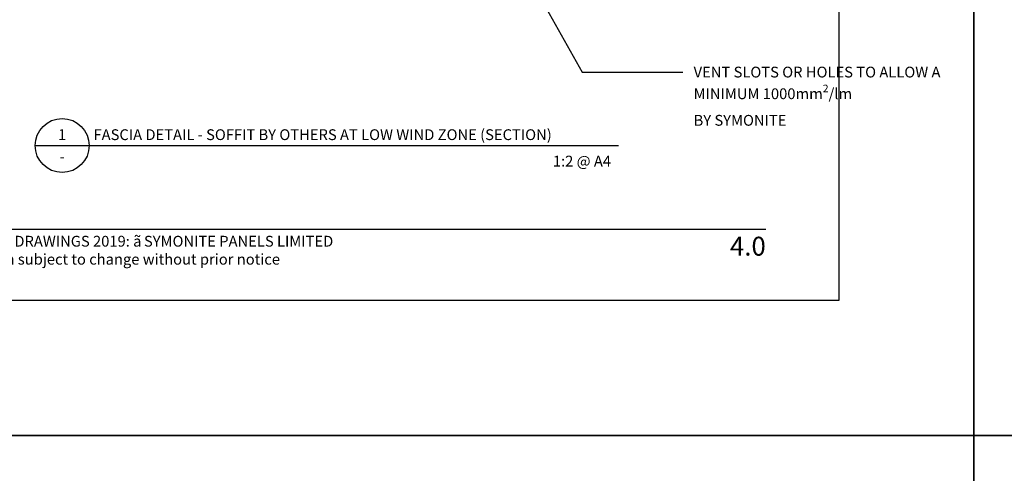
# Model space of a CAD drawing. Units: millimetres. Extents: x -8362 to 4210, y -3209 to 6379.
# Drawn here: x -1560 to -1196, y 1493 to 1661 of the extents above; entities that cross this region are included whole.
import ezdxf
from ezdxf import colors
from ezdxf.entities.mleader import LeaderData, LeaderLine
from ezdxf.enums import TextEntityAlignment as Align
from ezdxf.math import Vec2, Vec3

# ---------------------------------------------------------------- set-up
doc = ezdxf.new("R2010")
doc.units = ezdxf.units.MM
doc.layers.get('0').update_dxf_attribs({"linetype": 'CONTINUOUS'})
doc.layers.get('Defpoints').update_dxf_attribs({"linetype": 'CONTINUOUS'})
for name, color, linetype in [('000_ANNOTATION', 1, 'CONTINUOUS'), ('000_TEXT', 7, 'CONTINUOUS'), ('00_TITLE BLOCK LINES', 2, 'CONTINUOUS'), ('00_TITLE BLOCK LINES @ 2', 2, 'CONTINUOUS'), ('OUTLINE', 2, 'CONTINUOUS'), ('WHITE', 7, 'CONTINUOUS')]:
    doc.layers.add(name, color=color, linetype=linetype)
doc.styles.add('Arial', font='arial.ttf')
doc.styles.add('ARIAL 2', font='arial.ttf', dxfattribs={"height": 2})
doc.styles.add('ARIAL 2 BOLD', font='arialbd.ttf', dxfattribs={"height": 2})

# ---------------------------------------------------------------- blocks, each defined once
blk = doc.blocks.new('001_DRAWING TITLE')
at = {"layer": '00_TITLE BLOCK LINES'}
blk.add_line((-5, 0), (65, 0), dxfattribs=at)
blk.add_circle((0, 0), 5, dxfattribs=at)
at = {"layer": '000_TEXT', "style": 'ARIAL 2'}
blk.add_attdef('#', text='', height=2, dxfattribs=at).set_placement((0, 0.3999999999999773), align=Align.BOTTOM_CENTER)
at = {"layer": '000_TEXT', "style": 'ARIAL 2 BOLD'}
blk.add_attdef('TITLE', (5.800164203015811, 1.010807683780058), '', height=2, dxfattribs=at)
at = {"layer": '000_TEXT', "style": 'ARIAL 2'}
blk.add_attdef('REF', text='', height=2, dxfattribs=at).set_placement((0, -1.06457448659171), align=Align.TOP_CENTER)
blk.add_attdef('SCALE', text='', height=2, dxfattribs=at).set_placement((65, -0.7961826181333436), align=Align.TOP_RIGHT)

msp = doc.modelspace()

# ---------------------------------------------------------------- linework, layer by layer
at = {"layer": '000_ANNOTATION'}
msp.add_lwpolyline([(-1619.893954953506, 1583.067520293365), (-1283.959773500166, 1583.067520293365)], dxfattribs=at)
at = {"layer": 'Defpoints'}
for points in [[(-1206.959789425085, 1506.588248745128), (-1706.779283142947, 1506.588248745128), (-1706.779283142947, 2180.258150145496), (-1206.959789425085, 2180.258150145496)], [(-707.1402957072214, 1506.588248745128), (-1206.959789425085, 1506.588248745128), (-1206.959789425085, 2180.258150145496), (-707.1402957072214, 2180.258150145496)], [(-1256.959789425085, 1556.588248745128), (-1656.779283142947, 1556.588248745128), (-1656.779283142947, 2130.258150145496), (-1256.959789425085, 2130.258150145496)], [(-1256.959789425085, 1556.588248745128), (-1656.779283142947, 1556.588248745128), (-1656.779283142947, 2130.258150145496), (-1256.959789425085, 2130.258150145496)], [(-1206.959789425085, 832.9183473447602), (-1706.779283142947, 832.9183473447602), (-1706.779283142947, 1506.588248745128), (-1206.959789425085, 1506.588248745128)], [(-707.1402957072214, 832.9183473447602), (-1206.959789425085, 832.9183473447602), (-1206.959789425085, 1506.588248745128), (-707.1402957072214, 1506.588248745128)]]:
    msp.add_lwpolyline(points, close=True, dxfattribs=at)
at = {"layer": 'OUTLINE', "lineweight": -2}
msp.add_line((-1414.369783372519, 1614.046906806626), (-1338.435241858499, 1614.046906806626), dxfattribs=at)

# ---------------------------------------------------------------- block references
at = {"layer": '00_TITLE BLOCK LINES @ 2'}
ref = msp.add_blockref('001_DRAWING TITLE', (-1544.369783372519, 1614.046906806626), dxfattribs=dict(at, xscale=2, yscale=2, zscale=2))
ref.add_attrib('TITLE', 'FASCIA DETAIL - SOFFIT BY OTHERS AT LOW WIND ZONE (SECTION)', (-1532.769454966487, 1616.068522174186), dxfattribs={"layer": '000_TEXT', "height": 4, "style": 'ARIAL 2 BOLD'})
ref.add_attrib('SCALE', '1:2 @ A4', dxfattribs={"layer": '000_TEXT', "height": 4, "style": 'ARIAL 2'}).set_placement((-1341.236063559385, 1610.271820320997), align=Align.TOP_RIGHT)
ref.add_attrib('REF', '-', dxfattribs={"layer": '000_TEXT', "height": 4, "style": 'ARIAL 2'}).set_placement((-1544.369783372519, 1611.917757833443), align=Align.TOP_CENTER)
ref.add_attrib('#', '1', dxfattribs={"layer": '000_TEXT', "height": 4, "style": 'ARIAL 2'}).set_placement((-1544.369783372519, 1614.846906806626), align=Align.BOTTOM_CENTER)

# ---------------------------------------------------------------- texts
at = {"style": 'Arial'}
msp.add_attdef('4.0', text='1.0', height=7, dxfattribs=at).set_placement((-1283.959773500163, 1580.253991051782), align=Align.TOP_RIGHT)
at = {"layer": 'WHITE', "insert": (-1620.412326734004, 1580.594349438934), "char_height": 4.000000169963385, "width": 500.0000212454232, "attachment_point": 1, "style": 'Arial'}
msp.add_mtext('SYMONITE TECHNICAL DRAWINGS 2019: {\\fSymbol|b0|i0|c2|p18;ã\\H0.75x; }SYMONITE PANELS LIMITED\\PTechnical specification subject to change without prior notice', dxfattribs=at)

# ---------------------------------------------------------------- leaders
at = {"layer": '000_ANNOTATION'}
ml = msp.add_multileader_mtext('Standard', dxfattribs=at)
ml.set_content('\\A1;VENT SLOTS OR HOLES TO ALLOW A MINIMUM 1000mm{\\H0.7x;\\S2^ ;\\H1.4286x;/lm \\P\\fArial|b1|i0|c0|p34;BY SYMONITE}', color=7, style='ARIAL 2')
ml.set_leader_properties(color=256, linetype='ByLayer', lineweight=-1)
ml.build(insert=Vec2(0, 0))
ml.multileader.update_dxf_attribs({"dogleg_length": 2, "arrow_head_size": 3, "scale": 2})
ctx = ml.context
ctx.base_point, ctx.scale, ctx.arrow_head_size, ctx.landing_gap_size, ctx.plane_origin, ctx.plane_x_axis, ctx.plane_y_axis = Vec3(-1314.677283157683, 1641.218983252412), 2, 3, 4, Vec3(-1341.812736727946, 1670.164737224639), Vec3(1, -4.440892098500626e-16), Vec3(4.440892098500626e-16, 1)
notes = []
notes.append((ctx, [(0, (1, 1, 0), (-1318.677283157683, 1641.218983252412), (1, -4.440892098500626e-16), 4, [(0, [(-1370.769488927161, 1674.735734237286), (-1351.863578815689, 1641.218983252412)], 0, [])])]))
ctx.mtext.insert, ctx.mtext.text_direction, ctx.mtext.width, ctx.mtext.flow_direction = Vec3(-1310.677283157683, 1643.254454630311), Vec3(1, -4.440892098500626e-16), 48.65719342700686, 5
for ctx, leaders in notes:
    for number, flags, end, landing, length, lines in leaders:
        leader = LeaderData()
        leader.index, (leader.has_last_leader_line, leader.has_dogleg_vector, leader.attachment_direction) = number, flags
        leader.last_leader_point, leader.dogleg_vector, leader.dogleg_length = Vec3(end), Vec3(landing), length
        for number, points, colour, breaks in lines:
            line = LeaderLine()
            line.index, line.vertices, line.color, line.breaks = number, Vec3.list(points), colors.encode_raw_color(colour), breaks
            leader.lines.append(line)
        ctx.leaders.append(leader)

doc.saveas('drawing.dxf')
